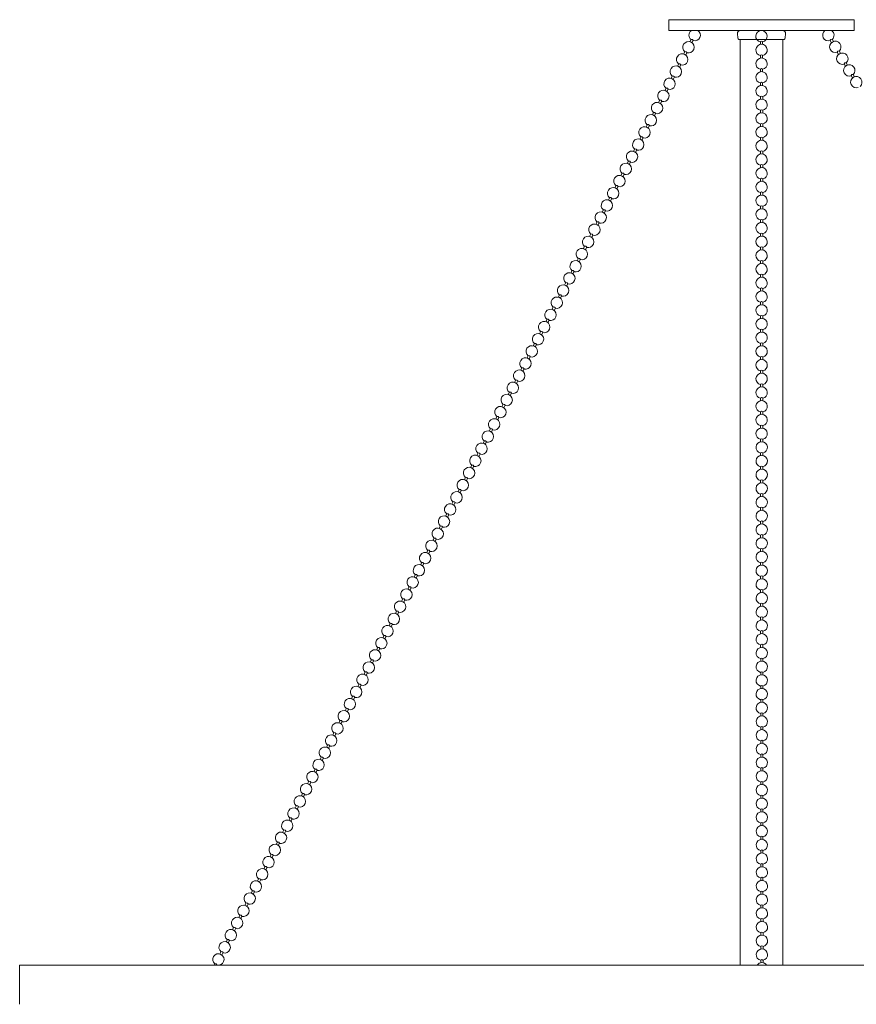
# Model space of a CAD drawing. Units: inches. Extents: x 0 to 592, y 0 to 236.
# Drawn here: x 430 to 444, y 198 to 216 of the extents above; entities that cross this region are included whole.
import ezdxf

# ---------------------------------------------------------------- set-up
doc = ezdxf.new("R2010")
doc.units = ezdxf.units.IN
doc.header["$MEASUREMENT"] = 0

# ---------------------------------------------------------------- blocks, each defined once
blk = doc.blocks.new('NS1-P1GB-26')
at = {"color": 7, "linetype": 'Continuous', "lineweight": 15}
for p, q in [((441.03, 215.63), (441.78, 215.63)), ((441.03, 215.63), (441.03, 215.44)), ((441.78, 215.63), (442.653, 215.63)), ((442.653, 215.63), (443.527, 215.63)), ((443.527, 215.63), (444.277, 215.63)), ((444.277, 215.44), (444.277, 215.63)), ((441.03, 215.44), (441.78, 215.44)), ((441.78, 215.44), (442.653, 215.44)), ((442.653, 215.44), (443.527, 215.44)), ((443.527, 215.44), (444.277, 215.44)), ((441.422, 215.285), (441.4, 215.242)), ((441.435, 215.224), (441.457, 215.266)), ((442.231, 215.384), (442.24, 215.314)), ((443.028, 215.281), (442.257, 215.281)), ((442.278, 215.281), (442.278, 199.068)), ((443.028, 199.068), (443.028, 215.281)), ((443.05, 215.281), (443.028, 215.281)), ((443.067, 215.314), (443.076, 215.384)), ((443.856, 215.268), (443.88, 215.227)), ((443.914, 215.247), (443.89, 215.289)), ((441.312, 215.072), (441.29, 215.029)), ((441.325, 215.011), (441.347, 215.053)), ((443.978, 215.062), (444.003, 215.021)), ((444.037, 215.041), (444.012, 215.082)), ((441.202, 214.859), (441.18, 214.816)), ((441.216, 214.798), (441.237, 214.84)), ((444.101, 214.856), (444.125, 214.815)), ((444.159, 214.835), (444.135, 214.876)), ((441.092, 214.646), (441.07, 214.603)), ((441.106, 214.585), (441.128, 214.627)), ((444.223, 214.65), (444.248, 214.609)), ((444.282, 214.629), (444.258, 214.67)), ((440.982, 214.433), (440.96, 214.39)), ((440.996, 214.372), (441.018, 214.414)), ((440.872, 214.22), (440.851, 214.177)), ((440.886, 214.159), (440.908, 214.201)), ((440.763, 214.006), (440.741, 213.964)), ((440.776, 213.946), (440.798, 213.988)), ((440.653, 213.793), (440.631, 213.751)), ((440.666, 213.733), (440.688, 213.775)), ((440.543, 213.58), (440.521, 213.538)), ((440.557, 213.52), (440.578, 213.562)), ((440.433, 213.367), (440.411, 213.325)), ((440.447, 213.307), (440.469, 213.349)), ((440.323, 213.154), (440.301, 213.112)), ((440.337, 213.093), (440.359, 213.136)), ((440.213, 212.941), (440.191, 212.899)), ((440.227, 212.88), (440.249, 212.923)), ((440.104, 212.728), (440.082, 212.686)), ((440.117, 212.667), (440.139, 212.71)), ((439.994, 212.515), (439.972, 212.473)), ((440.007, 212.454), (440.029, 212.497)), ((439.884, 212.302), (439.862, 212.26)), ((439.898, 212.241), (439.919, 212.284)), ((439.774, 212.089), (439.752, 212.047)), ((439.788, 212.028), (439.81, 212.071)), ((439.664, 211.876), (439.642, 211.833)), ((439.678, 211.815), (439.7, 211.858)), ((439.554, 211.663), (439.532, 211.62)), ((439.568, 211.602), (439.59, 211.645)), ((439.445, 211.45), (439.423, 211.407)), ((439.458, 211.389), (439.48, 211.432)), ((439.335, 211.237), (439.313, 211.194)), ((439.348, 211.176), (439.37, 211.218)), ((439.225, 211.024), (439.203, 210.981)), ((439.239, 210.963), (439.26, 211.005)), ((439.115, 210.811), (439.093, 210.768)), ((439.129, 210.75), (439.151, 210.792)), ((439.005, 210.598), (438.983, 210.555)), ((439.019, 210.537), (439.041, 210.579)), ((438.895, 210.385), (438.873, 210.342)), ((438.909, 210.324), (438.931, 210.366)), ((438.786, 210.172), (438.764, 210.129)), ((438.799, 210.111), (438.821, 210.153)), ((438.676, 209.959), (438.654, 209.916)), ((438.689, 209.898), (438.711, 209.94)), ((438.566, 209.745), (438.544, 209.703)), ((438.58, 209.685), (438.601, 209.727)), ((438.456, 209.532), (438.434, 209.49)), ((438.47, 209.472), (438.492, 209.514)), ((438.346, 209.319), (438.324, 209.277)), ((438.36, 209.259), (438.382, 209.301)), ((438.236, 209.106), (438.214, 209.064)), ((438.25, 209.046), (438.272, 209.088)), ((438.127, 208.893), (438.105, 208.851)), ((438.14, 208.832), (438.162, 208.875)), ((438.017, 208.68), (437.995, 208.638)), ((438.03, 208.619), (438.052, 208.662)), ((437.907, 208.467), (437.885, 208.425)), ((437.92, 208.406), (437.942, 208.449)), ((437.797, 208.254), (437.775, 208.212)), ((437.811, 208.193), (437.833, 208.236)), ((437.687, 208.041), (437.665, 207.999)), ((437.701, 207.98), (437.723, 208.023)), ((437.577, 207.828), (437.555, 207.786)), ((437.591, 207.767), (437.613, 207.81)), ((437.467, 207.615), (437.446, 207.572)), ((437.481, 207.554), (437.503, 207.597)), ((437.358, 207.402), (437.336, 207.359)), ((437.371, 207.341), (437.393, 207.384)), ((437.248, 207.189), (437.226, 207.146)), ((437.261, 207.128), (437.283, 207.171)), ((437.138, 206.976), (437.116, 206.933)), ((437.152, 206.915), (437.174, 206.957)), ((437.028, 206.763), (437.006, 206.72)), ((437.042, 206.702), (437.064, 206.744)), ((436.918, 206.55), (436.896, 206.507)), ((436.932, 206.489), (436.954, 206.531)), ((436.808, 206.337), (436.787, 206.294)), ((436.822, 206.276), (436.844, 206.318)), ((436.699, 206.124), (436.677, 206.081)), ((436.712, 206.063), (436.734, 206.105)), ((436.589, 205.911), (436.567, 205.868)), ((436.602, 205.85), (436.624, 205.892)), ((436.479, 205.697), (436.457, 205.655)), ((436.493, 205.637), (436.515, 205.679)), ((436.369, 205.484), (436.347, 205.442)), ((436.383, 205.424), (436.405, 205.466)), ((436.259, 205.271), (436.237, 205.229)), ((436.273, 205.211), (436.295, 205.253)), ((436.149, 205.058), (436.128, 205.016)), ((436.163, 204.998), (436.185, 205.04)), ((436.04, 204.845), (436.018, 204.803)), ((436.053, 204.784), (436.075, 204.827)), ((435.93, 204.632), (435.908, 204.59)), ((435.943, 204.571), (435.965, 204.614)), ((435.82, 204.419), (435.798, 204.377)), ((435.834, 204.358), (435.856, 204.401)), ((435.71, 204.206), (435.688, 204.164)), ((435.724, 204.145), (435.746, 204.188)), ((435.6, 203.993), (435.578, 203.951)), ((435.614, 203.932), (435.636, 203.975)), ((435.49, 203.78), (435.469, 203.738)), ((435.504, 203.719), (435.526, 203.762)), ((435.381, 203.567), (435.359, 203.525)), ((435.394, 203.506), (435.416, 203.549)), ((435.271, 203.354), (435.249, 203.311)), ((435.284, 203.293), (435.306, 203.336)), ((435.161, 203.141), (435.139, 203.098)), ((435.175, 203.08), (435.196, 203.123)), ((435.051, 202.928), (435.029, 202.885)), ((435.065, 202.867), (435.087, 202.909)), ((434.941, 202.715), (434.919, 202.672)), ((434.955, 202.654), (434.977, 202.696)), ((434.831, 202.502), (434.81, 202.459)), ((434.845, 202.441), (434.867, 202.483)), ((434.722, 202.289), (434.7, 202.246)), ((434.735, 202.228), (434.757, 202.27)), ((434.612, 202.076), (434.59, 202.033)), ((434.625, 202.015), (434.647, 202.057)), ((434.502, 201.863), (434.48, 201.82)), ((434.516, 201.802), (434.537, 201.844)), ((434.392, 201.65), (434.37, 201.607)), ((434.406, 201.589), (434.428, 201.631)), ((434.282, 201.436), (434.26, 201.394)), ((434.296, 201.376), (434.318, 201.418)), ((434.172, 201.223), (434.151, 201.181)), ((434.186, 201.163), (434.208, 201.205)), ((434.063, 201.01), (434.041, 200.968)), ((434.076, 200.95), (434.098, 200.992)), ((433.953, 200.797), (433.931, 200.755)), ((433.966, 200.737), (433.988, 200.779)), ((433.843, 200.584), (433.821, 200.542)), ((433.857, 200.523), (433.878, 200.566)), ((433.733, 200.371), (433.711, 200.329)), ((433.747, 200.31), (433.769, 200.353)), ((433.623, 200.158), (433.601, 200.116)), ((433.637, 200.097), (433.659, 200.14)), ((433.513, 199.945), (433.492, 199.903)), ((433.527, 199.884), (433.549, 199.927)), ((433.404, 199.732), (433.382, 199.69)), ((433.417, 199.671), (433.439, 199.714)), ((433.294, 199.519), (433.272, 199.477)), ((433.307, 199.458), (433.329, 199.501)), ((433.184, 199.306), (433.162, 199.264)), ((433.198, 199.245), (433.219, 199.288)), ((453.866, 199.068), (429.653, 199.068)), ((429.653, 199.068), (429.653, 198.382)), ((433.074, 199.093), (433.061, 199.068)), ((433.106, 199.068), (433.11, 199.075))]:
    blk.add_line(p, q, dxfattribs=at)
at = {"color": 7, "lineweight": 15}
for p, q in [((442.634, 215.246), (442.634, 215.198)), ((442.673, 215.246), (442.673, 215.198)), ((442.634, 215.005), (442.634, 214.958)), ((442.634, 215.005), (442.634, 214.958)), ((442.673, 215.005), (442.673, 214.958)), ((442.673, 215.005), (442.673, 214.958)), ((442.634, 214.765), (442.634, 214.718)), ((442.634, 214.765), (442.634, 214.718)), ((442.673, 214.765), (442.673, 214.718)), ((442.673, 214.765), (442.673, 214.718)), ((442.634, 214.525), (442.634, 214.477)), ((442.634, 214.525), (442.634, 214.477)), ((442.673, 214.525), (442.673, 214.477)), ((442.673, 214.525), (442.673, 214.477)), ((442.634, 214.285), (442.634, 214.237)), ((442.634, 214.285), (442.634, 214.237)), ((442.674, 214.285), (442.674, 214.237)), ((442.674, 214.285), (442.674, 214.237)), ((442.634, 214.045), (442.634, 213.997)), ((442.634, 214.045), (442.634, 213.997)), ((442.674, 214.045), (442.674, 213.997)), ((442.674, 214.045), (442.674, 213.997)), ((442.635, 213.805), (442.635, 213.757)), ((442.635, 213.805), (442.635, 213.757)), ((442.674, 213.805), (442.674, 213.757)), ((442.674, 213.805), (442.674, 213.757)), ((442.635, 213.565), (442.635, 213.517)), ((442.635, 213.565), (442.635, 213.517)), ((442.674, 213.565), (442.674, 213.517)), ((442.674, 213.565), (442.674, 213.517)), ((442.635, 213.325), (442.635, 213.277)), ((442.635, 213.325), (442.635, 213.277)), ((442.674, 213.325), (442.674, 213.277)), ((442.674, 213.325), (442.674, 213.277)), ((442.635, 213.085), (442.635, 213.037)), ((442.635, 213.085), (442.635, 213.037)), ((442.674, 213.085), (442.674, 213.037)), ((442.674, 213.085), (442.674, 213.037)), ((442.635, 212.844), (442.635, 212.797)), ((442.635, 212.844), (442.635, 212.797)), ((442.674, 212.844), (442.674, 212.797)), ((442.674, 212.844), (442.674, 212.797)), ((442.635, 212.604), (442.635, 212.556)), ((442.635, 212.604), (442.635, 212.556)), ((442.674, 212.604), (442.674, 212.556)), ((442.674, 212.604), (442.674, 212.556)), ((442.635, 212.364), (442.635, 212.316)), ((442.635, 212.364), (442.635, 212.316)), ((442.674, 212.364), (442.674, 212.316)), ((442.674, 212.364), (442.674, 212.316)), ((442.635, 212.124), (442.635, 212.076)), ((442.635, 212.124), (442.635, 212.076)), ((442.674, 212.124), (442.674, 212.076)), ((442.674, 212.124), (442.674, 212.076)), ((442.635, 211.884), (442.635, 211.836)), ((442.635, 211.884), (442.635, 211.836)), ((442.675, 211.884), (442.675, 211.836)), ((442.675, 211.884), (442.675, 211.836)), ((442.635, 211.644), (442.635, 211.596)), ((442.635, 211.644), (442.635, 211.596)), ((442.675, 211.644), (442.675, 211.596)), ((442.675, 211.644), (442.675, 211.596)), ((442.636, 211.404), (442.636, 211.356)), ((442.636, 211.404), (442.636, 211.356)), ((442.675, 211.404), (442.675, 211.356)), ((442.675, 211.404), (442.675, 211.356)), ((442.636, 211.164), (442.636, 211.116)), ((442.636, 211.164), (442.636, 211.116)), ((442.675, 211.164), (442.675, 211.116)), ((442.675, 211.164), (442.675, 211.116)), ((442.636, 210.923), (442.636, 210.876)), ((442.636, 210.923), (442.636, 210.876)), ((442.675, 210.923), (442.675, 210.876)), ((442.675, 210.923), (442.675, 210.876)), ((442.636, 210.683), (442.636, 210.636)), ((442.636, 210.683), (442.636, 210.636)), ((442.675, 210.683), (442.675, 210.636)), ((442.675, 210.683), (442.675, 210.636)), ((442.636, 210.443), (442.636, 210.395)), ((442.636, 210.443), (442.636, 210.395)), ((442.675, 210.443), (442.675, 210.395)), ((442.675, 210.443), (442.675, 210.395)), ((442.636, 210.203), (442.636, 210.155)), ((442.636, 210.203), (442.636, 210.155)), ((442.675, 210.203), (442.675, 210.155)), ((442.675, 210.203), (442.675, 210.155)), ((442.636, 209.963), (442.636, 209.915)), ((442.636, 209.963), (442.636, 209.915)), ((442.675, 209.963), (442.675, 209.915)), ((442.675, 209.963), (442.675, 209.915)), ((442.636, 209.723), (442.636, 209.675)), ((442.636, 209.723), (442.636, 209.675)), ((442.675, 209.723), (442.675, 209.675)), ((442.675, 209.723), (442.675, 209.675)), ((442.636, 209.483), (442.636, 209.435)), ((442.636, 209.483), (442.636, 209.435)), ((442.676, 209.483), (442.676, 209.435)), ((442.676, 209.483), (442.676, 209.435)), ((442.637, 209.243), (442.637, 209.195)), ((442.637, 209.243), (442.637, 209.195)), ((442.676, 209.243), (442.676, 209.195)), ((442.676, 209.243), (442.676, 209.195)), ((442.637, 209.003), (442.637, 208.955)), ((442.637, 209.003), (442.637, 208.955)), ((442.676, 209.003), (442.676, 208.955)), ((442.676, 209.003), (442.676, 208.955)), ((442.637, 208.762), (442.637, 208.715)), ((442.637, 208.762), (442.637, 208.715)), ((442.676, 208.762), (442.676, 208.715)), ((442.676, 208.762), (442.676, 208.715)), ((442.637, 208.522), (442.637, 208.475)), ((442.637, 208.522), (442.637, 208.475)), ((442.676, 208.522), (442.676, 208.475)), ((442.676, 208.522), (442.676, 208.475)), ((442.637, 208.282), (442.637, 208.234)), ((442.637, 208.282), (442.637, 208.234)), ((442.676, 208.282), (442.676, 208.234)), ((442.676, 208.282), (442.676, 208.234)), ((442.637, 208.042), (442.637, 207.994)), ((442.637, 208.042), (442.637, 207.994)), ((442.676, 208.042), (442.676, 207.994)), ((442.676, 208.042), (442.676, 207.994)), ((442.637, 207.802), (442.637, 207.754)), ((442.637, 207.802), (442.637, 207.754)), ((442.676, 207.802), (442.676, 207.754)), ((442.676, 207.802), (442.676, 207.754)), ((442.637, 207.562), (442.637, 207.514)), ((442.637, 207.562), (442.637, 207.514)), ((442.676, 207.562), (442.676, 207.514)), ((442.676, 207.562), (442.676, 207.514)), ((442.637, 207.322), (442.637, 207.274)), ((442.637, 207.322), (442.637, 207.274)), ((442.676, 207.322), (442.676, 207.274)), ((442.676, 207.322), (442.676, 207.274)), ((442.637, 207.082), (442.637, 207.034)), ((442.637, 207.082), (442.637, 207.034)), ((442.677, 207.082), (442.677, 207.034)), ((442.677, 207.082), (442.677, 207.034)), ((442.638, 206.842), (442.638, 206.794)), ((442.638, 206.842), (442.638, 206.794)), ((442.677, 206.842), (442.677, 206.794)), ((442.677, 206.842), (442.677, 206.794)), ((442.638, 206.601), (442.638, 206.554)), ((442.638, 206.601), (442.638, 206.554)), ((442.677, 206.601), (442.677, 206.554)), ((442.677, 206.601), (442.677, 206.554)), ((442.638, 206.361), (442.638, 206.314)), ((442.638, 206.361), (442.638, 206.314)), ((442.677, 206.361), (442.677, 206.314)), ((442.677, 206.361), (442.677, 206.314)), ((442.638, 206.121), (442.638, 206.073)), ((442.638, 206.121), (442.638, 206.073)), ((442.677, 206.121), (442.677, 206.073)), ((442.677, 206.121), (442.677, 206.073)), ((442.638, 205.881), (442.638, 205.833)), ((442.638, 205.881), (442.638, 205.833)), ((442.677, 205.881), (442.677, 205.833)), ((442.677, 205.881), (442.677, 205.833)), ((442.638, 205.641), (442.638, 205.593)), ((442.638, 205.641), (442.638, 205.593)), ((442.677, 205.641), (442.677, 205.593)), ((442.677, 205.641), (442.677, 205.593)), ((442.638, 205.401), (442.638, 205.353)), ((442.638, 205.401), (442.638, 205.353)), ((442.677, 205.401), (442.677, 205.353)), ((442.677, 205.401), (442.677, 205.353)), ((442.638, 205.161), (442.638, 205.113)), ((442.638, 205.161), (442.638, 205.113)), ((442.677, 205.161), (442.677, 205.113)), ((442.677, 205.161), (442.677, 205.113)), ((442.638, 204.921), (442.638, 204.873)), ((442.638, 204.921), (442.638, 204.873)), ((442.677, 204.921), (442.677, 204.873)), ((442.677, 204.921), (442.677, 204.873)), ((442.638, 204.68), (442.638, 204.633)), ((442.638, 204.68), (442.638, 204.633)), ((442.678, 204.68), (442.678, 204.633)), ((442.678, 204.68), (442.678, 204.633)), ((442.639, 204.44), (442.639, 204.393)), ((442.639, 204.44), (442.639, 204.393)), ((442.678, 204.44), (442.678, 204.393)), ((442.678, 204.44), (442.678, 204.393)), ((442.639, 204.2), (442.639, 204.152)), ((442.639, 204.2), (442.639, 204.152)), ((442.678, 204.2), (442.678, 204.152)), ((442.678, 204.2), (442.678, 204.152)), ((442.639, 203.96), (442.639, 203.912)), ((442.639, 203.96), (442.639, 203.912)), ((442.678, 203.96), (442.678, 203.912)), ((442.678, 203.96), (442.678, 203.912)), ((442.639, 203.72), (442.639, 203.672)), ((442.639, 203.72), (442.639, 203.672)), ((442.678, 203.72), (442.678, 203.672)), ((442.678, 203.72), (442.678, 203.672)), ((442.639, 203.48), (442.639, 203.432)), ((442.639, 203.48), (442.639, 203.432)), ((442.678, 203.48), (442.678, 203.432)), ((442.678, 203.48), (442.678, 203.432)), ((442.639, 203.24), (442.639, 203.192)), ((442.639, 203.24), (442.639, 203.192)), ((442.678, 203.24), (442.678, 203.192)), ((442.678, 203.24), (442.678, 203.192)), ((442.639, 203), (442.639, 202.952)), ((442.639, 203), (442.639, 202.952)), ((442.678, 203), (442.678, 202.952)), ((442.678, 203), (442.678, 202.952)), ((442.639, 202.76), (442.639, 202.712)), ((442.639, 202.76), (442.639, 202.712)), ((442.678, 202.76), (442.678, 202.712)), ((442.678, 202.76), (442.678, 202.712)), ((442.639, 202.519), (442.639, 202.472)), ((442.639, 202.519), (442.639, 202.472)), ((442.678, 202.519), (442.678, 202.472)), ((442.678, 202.519), (442.678, 202.472)), ((442.639, 202.279), (442.639, 202.232)), ((442.639, 202.279), (442.639, 202.232)), ((442.679, 202.279), (442.679, 202.232)), ((442.679, 202.279), (442.679, 202.232)), ((442.64, 202.039), (442.64, 201.991)), ((442.64, 202.039), (442.64, 201.991)), ((442.679, 202.039), (442.679, 201.991)), ((442.679, 202.039), (442.679, 201.991)), ((442.64, 201.799), (442.64, 201.751)), ((442.64, 201.799), (442.64, 201.751)), ((442.679, 201.799), (442.679, 201.751)), ((442.679, 201.799), (442.679, 201.751)), ((442.64, 201.559), (442.64, 201.511)), ((442.64, 201.559), (442.64, 201.511)), ((442.679, 201.559), (442.679, 201.511)), ((442.679, 201.559), (442.679, 201.511)), ((442.64, 201.319), (442.64, 201.271)), ((442.64, 201.319), (442.64, 201.271)), ((442.679, 201.319), (442.679, 201.271)), ((442.679, 201.319), (442.679, 201.271)), ((442.64, 201.079), (442.64, 201.031)), ((442.64, 201.079), (442.64, 201.031)), ((442.679, 201.079), (442.679, 201.031)), ((442.679, 201.079), (442.679, 201.031)), ((442.64, 200.839), (442.64, 200.791)), ((442.64, 200.839), (442.64, 200.791)), ((442.679, 200.839), (442.679, 200.791)), ((442.679, 200.839), (442.679, 200.791)), ((442.64, 200.599), (442.64, 200.551)), ((442.64, 200.599), (442.64, 200.551)), ((442.679, 200.599), (442.679, 200.551)), ((442.679, 200.599), (442.679, 200.551)), ((442.64, 200.358), (442.64, 200.311)), ((442.64, 200.358), (442.64, 200.311)), ((442.679, 200.358), (442.679, 200.311)), ((442.679, 200.358), (442.679, 200.311)), ((442.64, 200.118), (442.64, 200.071)), ((442.64, 200.118), (442.64, 200.071)), ((442.679, 200.118), (442.679, 200.071)), ((442.679, 200.118), (442.679, 200.071)), ((442.64, 199.878), (442.64, 199.83)), ((442.64, 199.878), (442.64, 199.83)), ((442.68, 199.878), (442.68, 199.83)), ((442.68, 199.878), (442.68, 199.83)), ((442.641, 199.638), (442.641, 199.59)), ((442.641, 199.638), (442.641, 199.59)), ((442.68, 199.638), (442.68, 199.59)), ((442.68, 199.638), (442.68, 199.59)), ((442.641, 199.398), (442.641, 199.35)), ((442.641, 199.398), (442.641, 199.35)), ((442.68, 199.398), (442.68, 199.35)), ((442.68, 199.398), (442.68, 199.35)), ((442.641, 199.158), (442.641, 199.11)), ((442.641, 199.158), (442.641, 199.11)), ((442.68, 199.158), (442.68, 199.11)), ((442.68, 199.158), (442.68, 199.11))]:
    blk.add_line(p, q, dxfattribs=at)
at = {"color": 7, "linetype": 'Continuous', "lineweight": 15}
for centre, radius, start, end in [((441.482, 215.359), 0.1, 129.5229, 231.1902), ((441.482, 215.359), 0.1, 254.2641, 57.3019), ((442.281, 215.39), 0.05, 90, 186.5955), ((443.026, 215.39), 0.05, 353.4045, 90), ((443.825, 215.359), 0.1, 126.13, 289.2043), ((443.825, 215.359), 0.1, 312.2782, 53.87), ((441.429, 215.256), 0.0298, 20.6368, 104.8176), ((442.289, 215.32), 0.05, 186.5955, 230.5411), ((443.018, 215.32), 0.05, 309.4589, 353.4045), ((443.884, 215.259), 0.0303, 79.4346, 162.0481), ((441.373, 215.146), 0.1, 254.2641, 231.1902), ((442.654, 215.225), 0.0286, 47.0728, 133.134), ((443.947, 215.153), 0.1, 312.2782, 289.2043), ((444.007, 215.053), 0.0303, 79.4344, 162.0482), ((441.263, 214.933), 0.1, 254.2641, 231.1902), ((441.319, 215.043), 0.0298, 20.6385, 104.8152), ((442.654, 214.985), 0.0286, 47.0728, 133.134), ((442.654, 214.985), 0.0286, 47.0728, 133.134), ((444.07, 214.947), 0.1, 312.2782, 289.2043), ((441.153, 214.72), 0.1, 254.2641, 231.1902), ((441.21, 214.83), 0.0298, 20.639, 104.8155), ((442.654, 214.744), 0.0286, 47.0728, 133.134), ((442.654, 214.744), 0.0286, 47.0728, 133.134), ((444.192, 214.741), 0.1, 312.2782, 289.2043), ((444.129, 214.847), 0.0303, 79.4346, 162.0483), ((441.043, 214.507), 0.1, 254.2641, 231.1902), ((441.1, 214.617), 0.0298, 20.6396, 104.8149), ((444.315, 214.535), 0.1, 312.2782, 289.2043), ((444.252, 214.641), 0.0303, 79.4352, 162.0474), ((440.933, 214.294), 0.1, 254.2641, 231.1902), ((440.99, 214.404), 0.0298, 20.639, 104.8155), ((442.654, 214.504), 0.0286, 47.0728, 133.134), ((442.654, 214.504), 0.0286, 47.0728, 133.134), ((440.88, 214.191), 0.0298, 20.6389, 104.8155), ((442.654, 214.264), 0.0286, 47.0728, 133.134), ((442.654, 214.264), 0.0286, 47.0728, 133.134), ((440.823, 214.081), 0.1, 254.2641, 231.1902), ((442.654, 214.024), 0.0286, 47.0728, 133.134), ((442.654, 214.024), 0.0286, 47.0728, 133.134), ((440.714, 213.868), 0.1, 254.2641, 231.1902), ((440.77, 213.978), 0.0298, 20.6383, 104.8161), ((440.604, 213.655), 0.1, 254.2641, 231.1902), ((440.66, 213.765), 0.0298, 20.638, 104.8163), ((442.654, 213.784), 0.0286, 47.0728, 133.134), ((442.654, 213.784), 0.0286, 47.0728, 133.134), ((440.494, 213.442), 0.1, 254.2641, 231.1902), ((440.551, 213.552), 0.0298, 20.6383, 104.8161), ((442.654, 213.544), 0.0286, 47.0728, 133.134), ((442.654, 213.544), 0.0286, 47.0728, 133.134), ((440.441, 213.338), 0.0298, 20.638, 104.8163), ((440.384, 213.229), 0.1, 254.2641, 231.1902), ((442.654, 213.304), 0.0286, 47.0728, 133.134), ((442.654, 213.304), 0.0286, 47.0728, 133.134), ((440.274, 213.016), 0.1, 254.2641, 231.1902), ((440.331, 213.125), 0.0298, 20.6373, 104.8167), ((442.654, 213.064), 0.0286, 47.0728, 133.134), ((442.654, 213.064), 0.0286, 47.0728, 133.134), ((440.164, 212.802), 0.1, 254.2641, 231.1902), ((440.221, 212.912), 0.0298, 20.6365, 104.818), ((442.655, 212.824), 0.0286, 47.0728, 133.134), ((442.655, 212.824), 0.0286, 47.0728, 133.134), ((440.055, 212.589), 0.1, 254.2641, 231.1902), ((440.111, 212.699), 0.0298, 20.6403, 104.8142), ((440.001, 212.486), 0.0298, 20.6408, 104.8136), ((442.655, 212.583), 0.0286, 47.0728, 133.134), ((442.655, 212.583), 0.0286, 47.0728, 133.134), ((439.945, 212.376), 0.1, 254.2641, 231.1902), ((442.655, 212.343), 0.0286, 47.0728, 133.134), ((442.655, 212.343), 0.0286, 47.0728, 133.134), ((439.835, 212.163), 0.1, 254.2641, 231.1902), ((439.892, 212.273), 0.0298, 20.6389, 104.8151), ((439.725, 211.95), 0.1, 254.2641, 231.1902), ((439.782, 212.06), 0.0298, 20.6391, 104.8153), ((442.655, 212.103), 0.0286, 47.0728, 133.134), ((442.655, 212.103), 0.0286, 47.0728, 133.134), ((439.615, 211.737), 0.1, 254.2641, 231.1902), ((439.672, 211.847), 0.0298, 20.6403, 104.8142), ((442.655, 211.863), 0.0286, 47.0728, 133.134), ((442.655, 211.863), 0.0286, 47.0728, 133.134), ((439.562, 211.634), 0.0298, 20.6389, 104.8156), ((442.655, 211.623), 0.0286, 47.0728, 133.134), ((442.655, 211.623), 0.0286, 47.0728, 133.134), ((439.505, 211.524), 0.1, 254.2641, 231.1902), ((439.396, 211.311), 0.1, 254.2641, 231.1902), ((439.452, 211.421), 0.0298, 20.6371, 104.8173), ((442.655, 211.383), 0.0286, 47.0728, 133.134), ((442.655, 211.383), 0.0286, 47.0728, 133.134), ((439.286, 211.098), 0.1, 254.2641, 231.1902), ((439.342, 211.208), 0.0298, 20.6383, 104.8161), ((442.655, 211.143), 0.0286, 47.0728, 133.134), ((442.655, 211.143), 0.0286, 47.0728, 133.134), ((439.176, 210.885), 0.1, 254.2641, 231.1902), ((439.232, 210.995), 0.0298, 20.6389, 104.8156), ((439.066, 210.672), 0.1, 254.2641, 231.1902), ((439.123, 210.782), 0.0298, 20.6389, 104.8156), ((442.655, 210.903), 0.0286, 47.0728, 133.134), ((442.655, 210.903), 0.0286, 47.0728, 133.134), ((439.013, 210.569), 0.0298, 20.6371, 104.8173), ((442.655, 210.662), 0.0286, 47.0728, 133.134), ((442.655, 210.662), 0.0286, 47.0728, 133.134), ((438.956, 210.459), 0.1, 254.2641, 231.1902), ((442.656, 210.422), 0.0286, 47.0728, 133.134), ((442.656, 210.422), 0.0286, 47.0728, 133.134), ((438.846, 210.246), 0.1, 254.2641, 231.1902), ((438.903, 210.356), 0.0298, 20.6383, 104.8161), ((438.737, 210.033), 0.1, 254.2641, 231.1902), ((438.793, 210.143), 0.0298, 20.6376, 104.8169), ((442.656, 210.182), 0.0286, 47.0728, 133.134), ((442.656, 210.182), 0.0286, 47.0728, 133.134), ((438.627, 209.82), 0.1, 254.2641, 231.1902), ((438.683, 209.93), 0.0298, 20.6357, 104.8183), ((442.656, 209.942), 0.0286, 47.0728, 133.134), ((442.656, 209.942), 0.0286, 47.0728, 133.134), ((438.573, 209.717), 0.0298, 20.6358, 104.8186), ((438.517, 209.607), 0.1, 254.2641, 231.1902), ((442.656, 209.702), 0.0286, 47.0728, 133.134), ((442.656, 209.702), 0.0286, 47.0728, 133.134), ((438.407, 209.394), 0.1, 254.2641, 231.1902), ((438.464, 209.504), 0.0298, 20.637, 104.8174), ((442.656, 209.462), 0.0286, 47.0728, 133.134), ((442.656, 209.462), 0.0286, 47.0728, 133.134), ((438.297, 209.181), 0.1, 254.2641, 231.1902), ((438.354, 209.291), 0.0298, 20.6376, 104.8169), ((442.656, 209.222), 0.0286, 47.0728, 133.134), ((442.656, 209.222), 0.0286, 47.0728, 133.134), ((438.187, 208.968), 0.1, 254.2641, 231.1902), ((438.244, 209.077), 0.0298, 20.6357, 104.8183), ((438.134, 208.864), 0.0298, 20.6358, 104.8186), ((442.656, 208.982), 0.0286, 47.0728, 133.134), ((438.077, 208.755), 0.1, 254.2641, 231.1902), ((442.656, 208.742), 0.0286, 47.0728, 133.134), ((442.656, 208.742), 0.0286, 47.0728, 133.134), ((437.968, 208.541), 0.1, 254.2641, 231.1902), ((438.024, 208.651), 0.0298, 20.6338, 104.8198), ((442.656, 208.501), 0.0286, 47.0728, 133.134), ((442.656, 208.501), 0.0286, 47.0728, 133.134), ((437.858, 208.328), 0.1, 254.2641, 231.1902), ((437.914, 208.438), 0.0298, 20.6382, 104.8148), ((437.748, 208.115), 0.1, 254.2641, 231.1902), ((437.805, 208.225), 0.0298, 20.6382, 104.8148), ((442.656, 208.261), 0.0286, 47.0728, 133.134), ((442.656, 208.261), 0.0286, 47.0728, 133.134), ((437.695, 208.012), 0.0298, 20.6414, 104.8131), ((442.657, 208.021), 0.0286, 47.0728, 133.134), ((442.657, 208.021), 0.0286, 47.0728, 133.134), ((437.638, 207.902), 0.1, 254.2641, 231.1902), ((437.528, 207.689), 0.1, 254.2641, 231.1902), ((437.585, 207.799), 0.0298, 20.6403, 104.8142), ((442.657, 207.781), 0.0286, 47.0728, 133.134), ((442.657, 207.781), 0.0286, 47.0728, 133.134), ((437.418, 207.476), 0.1, 254.2641, 231.1902), ((437.475, 207.586), 0.0298, 20.6365, 104.8194), ((442.657, 207.541), 0.0286, 47.0728, 133.134), ((442.657, 207.541), 0.0286, 47.0728, 133.134), ((437.309, 207.263), 0.1, 254.2641, 231.1902), ((437.365, 207.373), 0.0298, 20.6386, 104.8144), ((442.657, 207.301), 0.0286, 47.0728, 133.134), ((442.657, 207.301), 0.0286, 47.0728, 133.134), ((437.199, 207.05), 0.1, 254.2641, 231.1902), ((437.255, 207.16), 0.0298, 20.6365, 104.8194), ((437.146, 206.947), 0.0298, 20.6352, 104.8178), ((442.657, 207.061), 0.0286, 47.0728, 133.134), ((442.657, 207.061), 0.0286, 47.0728, 133.134), ((437.089, 206.837), 0.1, 254.2641, 231.1902), ((442.657, 206.821), 0.0286, 47.0728, 133.134), ((442.657, 206.821), 0.0286, 47.0728, 133.134), ((436.979, 206.624), 0.1, 254.2641, 231.1902), ((437.036, 206.734), 0.0298, 20.6365, 104.8194), ((436.869, 206.411), 0.1, 254.2641, 231.1902), ((436.926, 206.521), 0.0298, 20.6375, 104.8155), ((442.657, 206.581), 0.0286, 47.0728, 133.134), ((442.657, 206.581), 0.0286, 47.0728, 133.134), ((436.759, 206.198), 0.1, 254.2641, 231.1902), ((436.816, 206.308), 0.0298, 20.6338, 104.8212), ((442.657, 206.34), 0.0286, 47.0728, 133.134), ((442.657, 206.34), 0.0286, 47.0728, 133.134), ((436.706, 206.095), 0.0298, 20.6375, 104.8155), ((442.657, 206.1), 0.0286, 47.0728, 133.134), ((442.657, 206.1), 0.0286, 47.0728, 133.134), ((436.65, 205.985), 0.1, 254.2641, 231.1902), ((436.54, 205.772), 0.1, 254.2641, 231.1902), ((436.596, 205.882), 0.0298, 20.6365, 104.8194), ((442.657, 205.86), 0.0286, 47.0728, 133.134), ((442.657, 205.86), 0.0286, 47.0728, 133.134), ((436.43, 205.559), 0.1, 254.2641, 231.1902), ((436.487, 205.669), 0.0298, 20.6375, 104.8155), ((442.658, 205.62), 0.0286, 47.0728, 133.134), ((442.658, 205.62), 0.0286, 47.0728, 133.134), ((436.32, 205.346), 0.1, 254.2641, 231.1902), ((436.377, 205.456), 0.0298, 20.6401, 104.8129), ((436.267, 205.243), 0.0298, 20.6381, 104.8178), ((442.658, 205.38), 0.0286, 47.0728, 133.134), ((442.658, 205.38), 0.0286, 47.0728, 133.134), ((436.21, 205.133), 0.1, 254.2641, 231.1902), ((442.658, 205.14), 0.0286, 47.0728, 133.134), ((442.658, 205.14), 0.0286, 47.0728, 133.134), ((436.1, 204.92), 0.1, 254.2641, 231.1902), ((436.157, 205.029), 0.0298, 20.6401, 104.8129), ((442.658, 204.9), 0.0286, 47.0728, 133.134), ((442.658, 204.9), 0.0286, 47.0728, 133.134), ((435.991, 204.707), 0.1, 254.2641, 231.1902), ((436.047, 204.816), 0.0298, 20.6405, 104.8154), ((435.881, 204.494), 0.1, 254.2641, 231.1902), ((435.937, 204.603), 0.0298, 20.6378, 104.8152), ((442.658, 204.66), 0.0286, 47.0728, 133.134), ((442.658, 204.66), 0.0286, 47.0728, 133.134), ((435.828, 204.39), 0.0298, 20.6405, 104.8154), ((442.658, 204.419), 0.0286, 47.0728, 133.134), ((442.658, 204.419), 0.0286, 47.0728, 133.134), ((435.771, 204.28), 0.1, 254.2641, 231.1902), ((435.661, 204.067), 0.1, 254.2641, 231.1902), ((435.718, 204.177), 0.0298, 20.6401, 104.8129), ((442.658, 204.179), 0.0286, 47.0728, 133.134), ((442.658, 204.179), 0.0286, 47.0728, 133.134), ((435.551, 203.854), 0.1, 254.2641, 231.1902), ((435.608, 203.964), 0.0298, 20.6416, 104.8143), ((442.658, 203.939), 0.0286, 47.0728, 133.134), ((435.441, 203.641), 0.1, 254.2641, 231.1902), ((435.498, 203.751), 0.0298, 20.6401, 104.8129), ((442.658, 203.699), 0.0286, 47.0728, 133.134), ((442.658, 203.699), 0.0286, 47.0728, 133.134), ((435.332, 203.428), 0.1, 254.2641, 231.1902), ((435.388, 203.538), 0.0298, 20.6365, 104.8194), ((435.278, 203.325), 0.0298, 20.6412, 104.8118), ((442.658, 203.459), 0.0286, 47.0728, 133.134), ((442.658, 203.459), 0.0286, 47.0728, 133.134), ((435.222, 203.215), 0.1, 254.2641, 231.1902), ((442.659, 203.219), 0.0286, 47.0728, 133.134), ((442.659, 203.219), 0.0286, 47.0728, 133.134), ((435.112, 203.002), 0.1, 254.2641, 231.1902), ((435.169, 203.112), 0.0298, 20.6365, 104.8194), ((435.002, 202.789), 0.1, 254.2641, 231.1902), ((435.059, 202.899), 0.0298, 20.6378, 104.8152), ((442.659, 202.979), 0.0286, 47.0728, 133.134), ((442.659, 202.979), 0.0286, 47.0728, 133.134), ((434.892, 202.576), 0.1, 254.2641, 231.1902), ((434.949, 202.686), 0.0298, 20.6365, 104.8194), ((442.659, 202.739), 0.0286, 47.0728, 133.134), ((442.659, 202.739), 0.0286, 47.0728, 133.134), ((434.839, 202.473), 0.0298, 20.6401, 104.8129), ((442.659, 202.499), 0.0286, 47.0728, 133.134), ((442.659, 202.499), 0.0286, 47.0728, 133.134), ((434.782, 202.363), 0.1, 254.2641, 231.1902), ((434.673, 202.15), 0.1, 254.2641, 231.1902), ((434.729, 202.26), 0.0298, 20.6338, 104.8212), ((442.659, 202.258), 0.0286, 47.0728, 133.134), ((442.659, 202.258), 0.0286, 47.0728, 133.134), ((434.563, 201.937), 0.1, 254.2641, 231.1902), ((434.619, 202.047), 0.0298, 20.6375, 104.8155), ((442.659, 202.018), 0.0286, 47.0728, 133.134), ((442.659, 202.018), 0.0286, 47.0728, 133.134), ((434.453, 201.724), 0.1, 254.2641, 231.1902), ((434.51, 201.834), 0.0298, 20.6365, 104.8194), ((442.659, 201.778), 0.0286, 47.0728, 133.134), ((442.659, 201.778), 0.0286, 47.0728, 133.134), ((434.4, 201.621), 0.0298, 20.6386, 104.8144), ((434.343, 201.511), 0.1, 254.2641, 231.1902), ((442.659, 201.538), 0.0286, 47.0728, 133.134), ((442.659, 201.538), 0.0286, 47.0728, 133.134), ((434.233, 201.298), 0.1, 254.2641, 231.1902), ((434.29, 201.408), 0.0298, 20.6365, 104.8194), ((442.659, 201.298), 0.0286, 47.0728, 133.134), ((442.659, 201.298), 0.0286, 47.0728, 133.134), ((434.123, 201.085), 0.1, 254.2641, 231.1902), ((434.18, 201.195), 0.0298, 20.6375, 104.8155), ((434.014, 200.872), 0.1, 254.2641, 231.1902), ((434.07, 200.982), 0.0298, 20.6365, 104.8194), ((442.66, 201.058), 0.0286, 47.0728, 133.134), ((442.66, 201.058), 0.0286, 47.0728, 133.134), ((433.96, 200.768), 0.0298, 20.6375, 104.8155), ((442.66, 200.818), 0.0286, 47.0728, 133.134), ((442.66, 200.818), 0.0286, 47.0728, 133.134), ((433.904, 200.659), 0.1, 254.2641, 231.1902), ((442.66, 200.578), 0.0286, 47.0728, 133.134), ((442.66, 200.578), 0.0286, 47.0728, 133.134), ((433.794, 200.446), 0.1, 254.2641, 231.1902), ((433.851, 200.555), 0.0298, 20.6342, 104.8217), ((433.684, 200.233), 0.1, 254.2641, 231.1902), ((433.741, 200.342), 0.0298, 20.6367, 104.8171), ((442.66, 200.338), 0.0286, 47.0728, 133.134), ((442.66, 200.338), 0.0286, 47.0728, 133.134), ((433.574, 200.019), 0.1, 254.2641, 231.1902), ((433.631, 200.129), 0.0298, 20.6378, 104.8152), ((442.66, 200.097), 0.0286, 47.0728, 133.134), ((442.66, 200.097), 0.0286, 47.0728, 133.134), ((433.464, 199.806), 0.1, 254.2641, 231.1902), ((433.521, 199.916), 0.0298, 20.6428, 104.8131), ((433.411, 199.703), 0.0298, 20.6378, 104.8152), ((442.66, 199.857), 0.0286, 47.0728, 133.134), ((442.66, 199.857), 0.0286, 47.0728, 133.134), ((433.355, 199.593), 0.1, 254.2641, 231.1902), ((442.66, 199.617), 0.0286, 47.0728, 133.134), ((442.66, 199.617), 0.0286, 47.0728, 133.134), ((433.245, 199.38), 0.1, 254.2641, 231.1902), ((433.301, 199.49), 0.0298, 20.6381, 104.8178), ((442.66, 199.377), 0.0286, 47.0728, 133.134), ((433.135, 199.167), 0.1, 254.2641, 231.1902), ((433.192, 199.277), 0.0298, 20.6424, 104.8106), ((433.082, 199.064), 0.0298, 20.6374, 104.8167), ((442.66, 199.137), 0.0286, 47.0728, 133.134), ((442.66, 199.137), 0.0286, 47.0728, 133.134)]:
    blk.add_arc(centre, radius, start, end, dxfattribs=at)
at = {"color": 7, "lineweight": 15}
for centre, start, end in [((442.653, 215.34), 281.3378, 258.7209), ((442.654, 215.1), 281.3378, 258.7209), ((442.654, 215.1), 281.3378, 258.7209), ((442.654, 214.86), 281.3378, 258.7209), ((442.654, 214.86), 281.3378, 258.7209), ((442.654, 214.62), 281.3378, 258.7209), ((442.654, 214.62), 281.3378, 258.7209), ((442.654, 214.38), 281.3378, 258.7209), ((442.654, 214.38), 281.3378, 258.7209), ((442.654, 214.14), 281.3378, 258.7209), ((442.654, 214.14), 281.3378, 258.7209), ((442.654, 213.899), 281.3378, 258.7209), ((442.654, 213.899), 281.3378, 258.7209), ((442.654, 213.659), 281.3378, 258.7209), ((442.654, 213.659), 281.3378, 258.7209), ((442.654, 213.419), 281.3378, 258.7209), ((442.654, 213.419), 281.3378, 258.7209), ((442.654, 213.179), 281.3378, 258.7209), ((442.654, 213.179), 281.3378, 258.7209), ((442.655, 212.939), 281.3378, 258.7209), ((442.655, 212.939), 281.3378, 258.7209), ((442.655, 212.699), 281.3378, 258.7209), ((442.655, 212.699), 281.3378, 258.7209), ((442.655, 212.459), 281.3378, 258.7209), ((442.655, 212.459), 281.3378, 258.7209), ((442.655, 212.219), 281.3378, 258.7209), ((442.655, 212.219), 281.3378, 258.7209), ((442.655, 211.979), 281.3378, 258.7209), ((442.655, 211.979), 281.3378, 258.7209), ((442.655, 211.738), 281.3378, 258.7209), ((442.655, 211.738), 281.3378, 258.7209), ((442.655, 211.498), 281.3378, 258.7209), ((442.655, 211.498), 281.3378, 258.7209), ((442.655, 211.258), 281.3378, 258.7209), ((442.655, 211.258), 281.3378, 258.7209), ((442.655, 211.018), 281.3378, 258.7209), ((442.655, 211.018), 281.3378, 258.7209), ((442.655, 210.778), 281.3378, 258.7209), ((442.655, 210.778), 281.3378, 258.7209), ((442.656, 210.538), 281.3378, 258.7209), ((442.656, 210.538), 281.3378, 258.7209), ((442.656, 210.298), 281.3378, 258.7209), ((442.656, 210.298), 281.3378, 258.7209), ((442.656, 210.058), 281.3378, 258.7209), ((442.656, 210.058), 281.3378, 258.7209), ((442.656, 209.817), 281.3378, 258.7209), ((442.656, 209.817), 281.3378, 258.7209), ((442.656, 209.577), 281.3378, 258.7209), ((442.656, 209.577), 281.3378, 258.7209), ((442.656, 209.337), 281.3378, 258.7209), ((442.656, 209.337), 281.3378, 258.7209), ((442.656, 209.097), 281.3378, 258.7209), ((442.656, 209.097), 281.3378, 258.7209), ((442.656, 208.857), 281.3378, 258.7209), ((442.656, 208.857), 281.3378, 258.7209), ((442.656, 208.617), 281.3378, 258.7209), ((442.656, 208.617), 281.3378, 258.7209), ((442.656, 208.377), 281.3378, 258.7209), ((442.656, 208.377), 281.3378, 258.7209), ((442.657, 208.137), 281.3378, 258.7209), ((442.657, 208.137), 281.3378, 258.7209), ((442.657, 207.897), 281.3378, 258.7209), ((442.657, 207.897), 281.3378, 258.7209), ((442.657, 207.656), 281.3378, 258.7209), ((442.657, 207.656), 281.3378, 258.7209), ((442.657, 207.416), 281.3378, 258.7209), ((442.657, 207.416), 281.3378, 258.7209), ((442.657, 207.176), 281.3378, 258.7209), ((442.657, 207.176), 281.3378, 258.7209), ((442.657, 206.936), 281.3378, 258.7209), ((442.657, 206.936), 281.3378, 258.7209), ((442.657, 206.696), 281.3378, 258.7209), ((442.657, 206.696), 281.3378, 258.7209), ((442.657, 206.456), 281.3378, 258.7209), ((442.657, 206.456), 281.3378, 258.7209), ((442.657, 206.216), 281.3378, 258.7209), ((442.657, 206.216), 281.3378, 258.7209), ((442.657, 205.976), 281.3378, 258.7209), ((442.657, 205.976), 281.3378, 258.7209), ((442.658, 205.736), 281.3378, 258.7209), ((442.658, 205.736), 281.3378, 258.7209), ((442.658, 205.495), 281.3378, 258.7209), ((442.658, 205.495), 281.3378, 258.7209), ((442.658, 205.255), 281.3378, 258.7209), ((442.658, 205.255), 281.3378, 258.7209), ((442.658, 205.015), 281.3378, 258.7209), ((442.658, 205.015), 281.3378, 258.7209), ((442.658, 204.775), 281.3378, 258.7209), ((442.658, 204.775), 281.3378, 258.7209), ((442.658, 204.535), 281.3378, 258.7209), ((442.658, 204.535), 281.3378, 258.7209), ((442.658, 204.295), 281.3378, 258.7209), ((442.658, 204.295), 281.3378, 258.7209), ((442.658, 204.055), 281.3378, 258.7209), ((442.658, 204.055), 281.3378, 258.7209), ((442.658, 203.815), 281.3378, 258.7209), ((442.658, 203.815), 281.3378, 258.7209), ((442.658, 203.574), 281.3378, 258.7209), ((442.658, 203.574), 281.3378, 258.7209), ((442.659, 203.334), 281.3378, 258.7209), ((442.659, 203.334), 281.3378, 258.7209), ((442.659, 203.094), 281.3378, 258.7209), ((442.659, 203.094), 281.3378, 258.7209), ((442.659, 202.854), 281.3378, 258.7209), ((442.659, 202.854), 281.3378, 258.7209), ((442.659, 202.614), 281.3378, 258.7209), ((442.659, 202.614), 281.3378, 258.7209), ((442.659, 202.374), 281.3378, 258.7209), ((442.659, 202.374), 281.3378, 258.7209), ((442.659, 202.134), 281.3378, 258.7209), ((442.659, 202.134), 281.3378, 258.7209), ((442.659, 201.894), 281.3378, 258.7209), ((442.659, 201.894), 281.3378, 258.7209), ((442.659, 201.654), 281.3378, 258.7209), ((442.659, 201.654), 281.3378, 258.7209), ((442.659, 201.413), 281.3378, 258.7209), ((442.659, 201.413), 281.3378, 258.7209), ((442.659, 201.173), 281.3378, 258.7209), ((442.659, 201.173), 281.3378, 258.7209), ((442.66, 200.933), 281.3378, 258.7209), ((442.66, 200.933), 281.3378, 258.7209), ((442.66, 200.693), 281.3378, 258.7209), ((442.66, 200.693), 281.3378, 258.7209), ((442.66, 200.453), 281.3378, 258.7209), ((442.66, 200.453), 281.3378, 258.7209), ((442.66, 200.213), 281.3378, 258.7209), ((442.66, 200.213), 281.3378, 258.7209), ((442.66, 199.973), 281.3378, 258.7209), ((442.66, 199.973), 281.3378, 258.7209), ((442.66, 199.733), 281.3378, 258.7209), ((442.66, 199.733), 281.3378, 258.7209), ((442.66, 199.493), 281.3378, 258.7209), ((442.66, 199.493), 281.3378, 258.7209), ((442.66, 199.252), 281.3378, 258.7209), ((442.66, 199.252), 281.3378, 258.7209), ((442.66, 199.012), 33.8539, 146.1461), ((442.66, 199.012), 33.8539, 146.1461)]:
    blk.add_arc(centre, 0.0998, start, end, dxfattribs=at)

msp = doc.modelspace()

# ---------------------------------------------------------------- block references
msp.add_blockref('NS1-P1GB-26', (0, 0))

doc.saveas('drawing.dxf')
